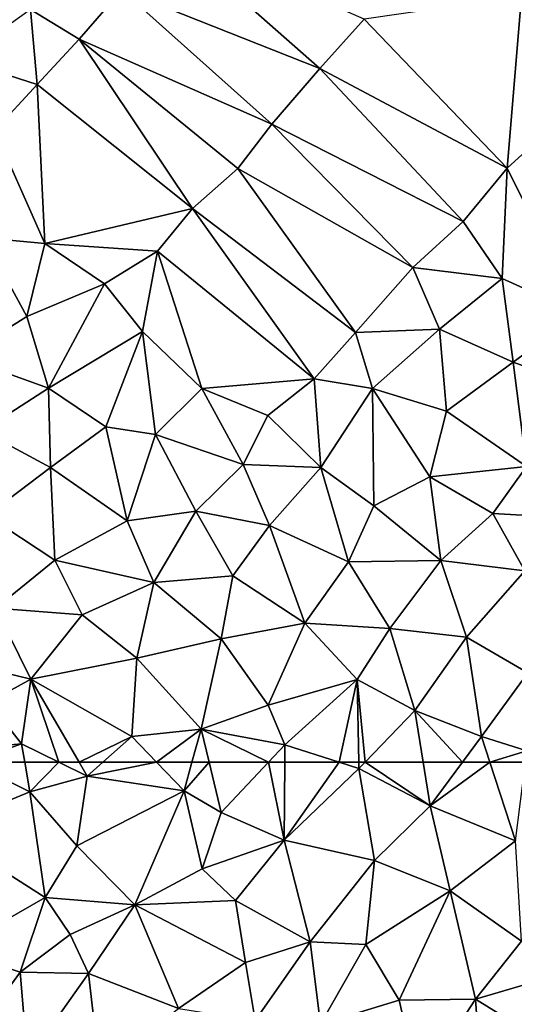
# Model space of a CAD drawing. Extents: x 576994 to 578000, y 6223000 to 6224000.
# Drawn here: x 577337 to 577370, y 6223609 to 6223675 of the extents above; entities that cross this region are included whole.
import ezdxf

# ---------------------------------------------------------------- set-up
doc = ezdxf.new("R2010")
doc.units = 0
doc.header["$MEASUREMENT"] = 0
doc.layers.add('Terraen', color=33, linetype='Continuous')

# ---------------------------------------------------------------- blocks, each defined once
blk = doc.blocks.new('1km_6223_577_UTM32_ACAD_1_FMEBLOCK27')
at = {"layer": 'Terraen', "color": 9, "true_color": 0xbbbbbb}
for points in [[(44.56, -15.62, 1.99), (34.04, -6.34, 2.01), (31.16, -10.3, 2.03)], [(44.56, -15.62, 1.99), (47.55, -12.28, 1.96), (34.04, -6.34, 2.01)], [(28.27, -13.62, 2.04), (31.16, -10.3, 2.03), (24.99, -11.62, 2)], [(41.3, -19.38, 1.97), (31.16, -10.3, 2.03), (28.27, -13.62, 2.04)], [(41.3, -19.38, 1.97), (44.56, -15.62, 1.99), (31.16, -10.3, 2.03)], [(57.23, -22.34, 1.9), (58.2, -10.72, 1.95), (47.55, -12.28, 1.96)], [(57.23, -22.34, 1.9), (60.97, -18.95, 1.89), (58.2, -10.72, 1.95)], [(25.44, -16.7, 2.01), (24.99, -11.62, 2), (20.24, -15.03, 2)], [(25.44, -16.7, 2.01), (28.27, -13.62, 2.04), (24.99, -11.62, 2)], [(57.23, -22.34, 1.9), (47.55, -12.28, 1.96), (44.56, -15.62, 1.99)], [(35.94, -25.07, 2), (28.27, -13.62, 2.04), (25.44, -16.7, 2.01)], [(39.01, -22.36, 2.01), (41.3, -19.38, 1.97), (28.27, -13.62, 2.04)], [(35.94, -25.07, 2), (39.01, -22.36, 2.01), (28.27, -13.62, 2.04)], [(22.56, -19.81, 2.03), (25.44, -16.7, 2.01), (20.24, -15.03, 2)], [(54.25, -25.95, 1.96), (44.56, -15.62, 1.99), (41.3, -19.38, 1.97)], [(54.25, -25.95, 1.96), (57.23, -22.34, 1.9), (44.56, -15.62, 1.99)], [(25.95, -27.43, 1.96), (25.44, -16.7, 2.01), (22.56, -19.81, 2.03)], [(25.95, -27.43, 1.96), (35.94, -25.07, 2), (25.44, -16.7, 2.01)], [(62.12, -32.16, 1.87), (60.97, -18.95, 1.89), (57.23, -22.34, 1.9)], [(21.83, -27.06, 2.01), (25.95, -27.43, 1.96), (22.56, -19.81, 2.03)], [(50.84, -29.07, 1.92), (41.3, -19.38, 1.97), (39.01, -22.36, 2.01)], [(50.84, -29.07, 1.92), (54.25, -25.95, 1.96), (41.3, -19.38, 1.97)], [(46.97, -33.46, 1.93), (39.01, -22.36, 2.01), (35.94, -25.07, 2)], [(46.97, -33.46, 1.93), (50.84, -29.07, 1.92), (39.01, -22.36, 2.01)], [(56.89, -29.8, 1.9), (57.23, -22.34, 1.9), (54.25, -25.95, 1.96)], [(56.89, -29.8, 1.9), (62.12, -32.16, 1.87), (57.23, -22.34, 1.9)], [(33.57, -27.95, 2.05), (35.94, -25.07, 2), (25.95, -27.43, 1.96)], [(44.16, -36.59, 1.93), (35.94, -25.07, 2), (33.57, -27.95, 2.05)], [(44.16, -36.59, 1.93), (46.97, -33.46, 1.93), (35.94, -25.07, 2)], [(56.89, -29.8, 1.9), (54.25, -25.95, 1.96), (50.84, -29.07, 1.92)], [(20.37, -35.12, 1.96), (24.73, -32.38, 1.97), (21.83, -27.06, 2.01)], [(24.73, -32.38, 1.97), (25.95, -27.43, 1.96), (21.83, -27.06, 2.01)], [(24.73, -32.38, 1.97), (29.99, -30.17, 2), (25.95, -27.43, 1.96)], [(33.57, -27.95, 2.05), (25.95, -27.43, 1.96), (29.99, -30.17, 2)], [(32.56, -33.38, 1.97), (33.57, -27.95, 2.05), (29.99, -30.17, 2)], [(36.58, -37.24, 1.89), (33.57, -27.95, 2.05), (32.56, -33.38, 1.97)], [(36.58, -37.24, 1.89), (44.16, -36.59, 1.93), (33.57, -27.95, 2.05)], [(46.97, -33.46, 1.93), (52.64, -33.22, 1.9), (50.84, -29.07, 1.92)], [(52.64, -33.22, 1.9), (56.89, -29.8, 1.9), (50.84, -29.07, 1.92)], [(57.63, -35.45, 1.87), (56.89, -29.8, 1.9), (52.64, -33.22, 1.9)], [(57.63, -35.45, 1.87), (62.12, -32.16, 1.87), (56.89, -29.8, 1.9)], [(26.2, -37.21, 1.94), (29.99, -30.17, 2), (24.73, -32.38, 1.97)], [(26.2, -37.21, 1.94), (32.56, -33.38, 1.97), (29.99, -30.17, 2)], [(26.2, -37.21, 1.94), (24.73, -32.38, 1.97), (20.37, -35.12, 1.96)], [(62.32, -37.16, 1.85), (62.12, -32.16, 1.87), (57.63, -35.45, 1.87)], [(48.11, -37.25, 1.91), (52.64, -33.22, 1.9), (46.97, -33.46, 1.93)], [(48.11, -37.25, 1.91), (53.11, -38.78, 1.87), (52.64, -33.22, 1.9)], [(53.11, -38.78, 1.87), (57.63, -35.45, 1.87), (52.64, -33.22, 1.9)], [(30.07, -39.82, 1.9), (32.56, -33.38, 1.97), (26.2, -37.21, 1.94)], [(30.07, -39.82, 1.9), (33.43, -40.35, 1.84), (32.56, -33.38, 1.97)], [(33.43, -40.35, 1.84), (36.58, -37.24, 1.89), (32.56, -33.38, 1.97)], [(48.11, -37.25, 1.91), (46.97, -33.46, 1.93), (44.16, -36.59, 1.93)], [(21.71, -40.11, 1.97), (26.2, -37.21, 1.94), (20.37, -35.12, 1.96)], [(58.54, -42.52, 1.84), (57.63, -35.45, 1.87), (53.11, -38.78, 1.87)], [(58.54, -42.52, 1.84), (62.32, -37.16, 1.85), (57.63, -35.45, 1.87)], [(41.04, -39.07, 1.93), (44.16, -36.59, 1.93), (36.58, -37.24, 1.89)], [(44.63, -42.57, 1.89), (44.16, -36.59, 1.93), (41.04, -39.07, 1.93)], [(44.63, -42.57, 1.89), (48.11, -37.25, 1.91), (44.16, -36.59, 1.93)], [(21.71, -40.11, 1.97), (26.34, -42.59, 1.92), (26.2, -37.21, 1.94)], [(30.07, -39.82, 1.9), (26.2, -37.21, 1.94), (26.34, -42.59, 1.92)], [(39.36, -42.37, 1.87), (36.58, -37.24, 1.89), (33.43, -40.35, 1.84)], [(39.36, -42.37, 1.87), (41.04, -39.07, 1.93), (36.58, -37.24, 1.89)], [(48.2, -45.17, 1.87), (48.11, -37.25, 1.91), (44.63, -42.57, 1.89)], [(51.99, -43.22, 1.86), (53.11, -38.78, 1.87), (48.11, -37.25, 1.91)], [(48.2, -45.17, 1.87), (51.99, -43.22, 1.86), (48.11, -37.25, 1.91)], [(44.63, -42.57, 1.89), (41.04, -39.07, 1.93), (39.36, -42.37, 1.87)], [(58.54, -42.52, 1.84), (53.11, -38.78, 1.87), (51.99, -43.22, 1.86)], [(31.53, -46.18, 1.88), (30.07, -39.82, 1.9), (26.34, -42.59, 1.92)], [(31.53, -46.18, 1.88), (33.43, -40.35, 1.84), (30.07, -39.82, 1.9)], [(22.04, -45.82, 1.98), (26.34, -42.59, 1.92), (21.71, -40.11, 1.97)], [(36.17, -45.52, 1.86), (33.43, -40.35, 1.84), (31.53, -46.18, 1.88)], [(36.17, -45.52, 1.86), (39.36, -42.37, 1.87), (33.43, -40.35, 1.84)], [(26.64, -48.84, 1.92), (26.34, -42.59, 1.92), (22.04, -45.82, 1.98)], [(26.64, -48.84, 1.92), (31.53, -46.18, 1.88), (26.34, -42.59, 1.92)], [(41.15, -46.49, 1.88), (39.36, -42.37, 1.87), (36.17, -45.52, 1.86)], [(41.15, -46.49, 1.88), (44.63, -42.57, 1.89), (39.36, -42.37, 1.87)], [(46.5, -48.95, 1.84), (44.63, -42.57, 1.89), (41.15, -46.49, 1.88)], [(46.5, -48.95, 1.84), (48.2, -45.17, 1.87), (44.63, -42.57, 1.89)], [(56.25, -45.7, 1.83), (58.54, -42.52, 1.84), (51.99, -43.22, 1.86)], [(56.25, -45.7, 1.83), (62.18, -46.03, 1.9), (58.54, -42.52, 1.84)], [(52.73, -48.86, 1.79), (51.99, -43.22, 1.86), (48.2, -45.17, 1.87)], [(52.73, -48.86, 1.79), (56.25, -45.7, 1.83), (51.99, -43.22, 1.86)], [(46.5, -48.95, 1.84), (52.73, -48.86, 1.79), (48.2, -45.17, 1.87)], [(22.62, -52.09, 1.98), (26.64, -48.84, 1.92), (22.04, -45.82, 1.98)], [(33.33, -50.36, 1.87), (36.17, -45.52, 1.86), (31.53, -46.18, 1.88)], [(33.33, -50.36, 1.87), (38.66, -49.9, 1.86), (36.17, -45.52, 1.86)], [(38.66, -49.9, 1.86), (41.15, -46.49, 1.88), (36.17, -45.52, 1.86)], [(58.41, -49.57, 1.89), (56.25, -45.7, 1.83), (52.73, -48.86, 1.79)], [(58.41, -49.57, 1.89), (62.18, -46.03, 1.9), (56.25, -45.7, 1.83)], [(33.33, -50.36, 1.87), (31.53, -46.18, 1.88), (26.64, -48.84, 1.92)], [(43.53, -53.1, 1.8), (41.15, -46.49, 1.88), (38.66, -49.9, 1.86)], [(43.53, -53.1, 1.8), (46.5, -48.95, 1.84), (41.15, -46.49, 1.88)], [(28.48, -52.53, 1.94), (26.64, -48.84, 1.92), (22.62, -52.09, 1.98)], [(28.48, -52.53, 1.94), (33.33, -50.36, 1.87), (26.64, -48.84, 1.92)], [(43.53, -53.1, 1.8), (49.28, -53.46, 1.79), (46.5, -48.95, 1.84)], [(49.28, -53.46, 1.79), (52.73, -48.86, 1.79), (46.5, -48.95, 1.84)], [(49.28, -53.46, 1.79), (54.48, -54.04, 1.84), (52.73, -48.86, 1.79)], [(54.48, -54.04, 1.84), (58.41, -49.57, 1.89), (52.73, -48.86, 1.79)], [(37.89, -54.17, 1.83), (38.66, -49.9, 1.86), (33.33, -50.36, 1.87)], [(43.53, -53.1, 1.8), (38.66, -49.9, 1.86), (37.89, -54.17, 1.83)], [(58.63, -56.46, 1.81), (58.41, -49.57, 1.89), (54.48, -54.04, 1.84)], [(32.17, -55.47, 1.9), (33.33, -50.36, 1.87), (28.48, -52.53, 1.94)], [(32.17, -55.47, 1.9), (37.89, -54.17, 1.83), (33.33, -50.36, 1.87)], [(20.36, -55.75, 1.96), (25.02, -56.88, 1.93), (22.62, -52.09, 1.98)], [(25.02, -56.88, 1.93), (28.48, -52.53, 1.94), (22.62, -52.09, 1.98)], [(32.17, -55.47, 1.9), (28.48, -52.53, 1.94), (25.02, -56.88, 1.93)], [(41.05, -58.64, 1.81), (43.53, -53.1, 1.8), (37.89, -54.17, 1.83)], [(41.05, -58.64, 1.81), (47.07, -56.9, 1.8), (43.53, -53.1, 1.8)], [(47.07, -56.9, 1.8), (49.28, -53.46, 1.79), (43.53, -53.1, 1.8)], [(50.97, -59, 1.77), (49.28, -53.46, 1.79), (47.07, -56.9, 1.8)], [(50.97, -59, 1.77), (54.48, -54.04, 1.84), (49.28, -53.46, 1.79)], [(36.53, -60.26, 1.84), (37.89, -54.17, 1.83), (32.17, -55.47, 1.9)], [(36.53, -60.26, 1.84), (41.05, -58.64, 1.81), (37.89, -54.17, 1.83)], [(55.48, -60.76, 1.79), (54.48, -54.04, 1.84), (50.97, -59, 1.77)], [(55.48, -60.76, 1.79), (58.63, -56.46, 1.81), (54.48, -54.04, 1.84)], [(22.17, -58.45, 2), (25.02, -56.88, 1.93), (20.36, -55.75, 1.96)], [(31.84, -60.76, 1.88), (32.17, -55.47, 1.9), (25.02, -56.88, 1.93)], [(31.84, -60.76, 1.88), (36.53, -60.26, 1.84), (32.17, -55.47, 1.9)], [(55.48, -60.76, 1.79), (58.56, -61.73, 1.85), (58.63, -56.46, 1.81)], [(24.38, -61.25, 1.92), (25.02, -56.88, 1.93), (22.17, -58.45, 2)], [(26.903, -62.5, 1.897), (25.02, -56.88, 1.93), (24.38, -61.25, 1.92)], [(26.903, -62.5, 1.897), (28.271, -62.5, 1.887), (25.02, -56.88, 1.93)], [(28.271, -62.5, 1.887), (31.84, -60.76, 1.88), (25.02, -56.88, 1.93)], [(42.19, -61.33, 1.77), (47.07, -56.9, 1.8), (41.05, -58.64, 1.81)], [(47.07, -56.9, 1.8), (42.19, -61.33, 1.77), (45.854, -62.5, 1.814)], [(47.191, -62.5, 1.828), (47.07, -56.9, 1.8), (45.854, -62.5, 1.814)], [(47.191, -62.5, 1.828), (47.612, -62.5, 1.823), (47.07, -56.9, 1.8)], [(47.612, -62.5, 1.823), (50.97, -59, 1.77), (47.07, -56.9, 1.8)], [(24.38, -61.25, 1.92), (22.17, -58.45, 2), (19.31, -61.7, 1.94)], [(42.19, -61.33, 1.77), (41.05, -58.64, 1.81), (36.53, -60.26, 1.84)], [(47.612, -62.5, 1.823), (51.533, -62.5, 1.792), (50.97, -59, 1.77)], [(51.533, -62.5, 1.792), (54.195, -62.5, 1.797), (50.97, -59, 1.77)], [(54.195, -62.5, 1.797), (55.48, -60.76, 1.79), (50.97, -59, 1.77)], [(33.514, -62.5, 1.866), (36.53, -60.26, 1.84), (31.84, -60.76, 1.88)], [(33.514, -62.5, 1.866), (35.907, -62.5, 1.845), (36.53, -60.26, 1.84)], [(35.907, -62.5, 1.845), (37.062, -62.5, 1.82), (36.53, -60.26, 1.84)], [(37.062, -62.5, 1.82), (41.084, -62.5, 1.775), (36.53, -60.26, 1.84)], [(41.084, -62.5, 1.775), (42.19, -61.33, 1.77), (36.53, -60.26, 1.84)], [(28.271, -62.5, 1.887), (29.887, -62.5, 1.88), (31.84, -60.76, 1.88)], [(29.887, -62.5, 1.88), (33.514, -62.5, 1.866), (31.84, -60.76, 1.88)], [(54.195, -62.5, 1.797), (56.048, -62.5, 1.802), (55.48, -60.76, 1.79)], [(56.048, -62.5, 1.802), (58.56, -61.73, 1.85), (55.48, -60.76, 1.79)], [(20.921, -62.5, 1.931), (24.38, -61.25, 1.92), (19.31, -61.7, 1.94)], [(20.921, -62.5, 1.931), (24.599, -62.5, 1.916), (24.38, -61.25, 1.92)], [(24.599, -62.5, 1.916), (26.903, -62.5, 1.897), (24.38, -61.25, 1.92)], [(41.084, -62.5, 1.775), (42.181, -62.5, 1.79), (42.19, -61.33, 1.77)], [(42.181, -62.5, 1.79), (45.854, -62.5, 1.814), (42.19, -61.33, 1.77)], [(56.048, -62.5, 1.802), (58.461, -62.5, 1.849), (58.56, -61.73, 1.85)]]:
    blk.add_polyline3d(points, close=True, dxfattribs=at)
blk = doc.blocks.new('1km_6223_577_UTM32_ACAD_1_FMEBLOCK59')
at = {"layer": 'Terraen', "color": 9, "true_color": 0xbbbbbb}
for points in [[(18.76, 57.94, 1.9), (24.95, 60.5, 1.91), (20.921, 62.5, 1.931)], [(20.921, 62.5, 1.931), (24.95, 60.5, 1.91), (24.599, 62.5, 1.916)], [(24.599, 62.5, 1.916), (24.95, 60.5, 1.91), (26.903, 62.5, 1.897)], [(24.95, 60.5, 1.91), (28.82, 61.55, 1.88), (26.903, 62.5, 1.897)], [(26.903, 62.5, 1.897), (28.82, 61.55, 1.88), (28.271, 62.5, 1.887)], [(28.271, 62.5, 1.887), (28.82, 61.55, 1.88), (29.887, 62.5, 1.88)], [(29.887, 62.5, 1.88), (28.82, 61.55, 1.88), (33.514, 62.5, 1.866)], [(28.82, 61.55, 1.88), (35.37, 60.57, 1.85), (33.514, 62.5, 1.866)], [(33.514, 62.5, 1.866), (35.37, 60.57, 1.85), (35.907, 62.5, 1.845)], [(35.907, 62.5, 1.845), (35.37, 60.57, 1.85), (37.062, 62.5, 1.82)], [(35.37, 60.57, 1.85), (37.87, 59.1, 1.79), (37.062, 62.5, 1.82)], [(37.062, 62.5, 1.82), (37.87, 59.1, 1.79), (41.084, 62.5, 1.775)], [(41.084, 62.5, 1.775), (37.87, 59.1, 1.79), (42.14, 57.23, 1.88)], [(41.084, 62.5, 1.775), (42.14, 57.23, 1.88), (42.181, 62.5, 1.79)], [(42.181, 62.5, 1.79), (42.14, 57.23, 1.88), (45.854, 62.5, 1.814)], [(42.14, 57.23, 1.88), (47.2, 62.07, 1.83), (45.854, 62.5, 1.814)], [(42.14, 57.23, 1.88), (48.26, 55.85, 1.84), (47.2, 62.07, 1.83)], [(47.191, 62.5, 1.828), (45.854, 62.5, 1.814), (47.2, 62.07, 1.83)], [(47.191, 62.5, 1.828), (47.2, 62.07, 1.83), (47.612, 62.5, 1.823)], [(47.612, 62.5, 1.823), (47.2, 62.07, 1.83), (52.01, 59.54, 1.81)], [(48.26, 55.85, 1.84), (52.01, 59.54, 1.81), (47.2, 62.07, 1.83)], [(47.612, 62.5, 1.823), (52.01, 59.54, 1.81), (51.533, 62.5, 1.792)], [(51.533, 62.5, 1.792), (52.01, 59.54, 1.81), (54.195, 62.5, 1.797)], [(54.195, 62.5, 1.797), (52.01, 59.54, 1.81), (56.048, 62.5, 1.802)], [(52.01, 59.54, 1.81), (57.78, 57.19, 1.84), (56.048, 62.5, 1.802)], [(56.048, 62.5, 1.802), (57.78, 57.19, 1.84), (58.461, 62.5, 1.849)], [(28.11, 56.85, 1.89), (28.82, 61.55, 1.88), (24.95, 60.5, 1.91)], [(28.11, 56.85, 1.89), (35.37, 60.57, 1.85), (28.82, 61.55, 1.88)], [(32.04, 52.86, 1.83), (35.37, 60.57, 1.85), (28.11, 56.85, 1.89)], [(32.04, 52.86, 1.83), (36.6, 55.3, 1.9), (35.37, 60.57, 1.85)], [(36.6, 55.3, 1.9), (37.87, 59.1, 1.79), (35.37, 60.57, 1.85)], [(25.98, 53.35, 1.89), (24.95, 60.5, 1.91), (18.76, 57.94, 1.9)], [(25.98, 53.35, 1.89), (28.11, 56.85, 1.89), (24.95, 60.5, 1.91)], [(53.36, 53.81, 1.84), (52.01, 59.54, 1.81), (48.26, 55.85, 1.84)], [(57.78, 57.19, 1.84), (52.01, 59.54, 1.81), (53.36, 53.81, 1.84)], [(36.6, 55.3, 1.9), (42.14, 57.23, 1.88), (37.87, 59.1, 1.79)], [(19.81, 49.82, 1.85), (25.98, 53.35, 1.89), (18.76, 57.94, 1.9)], [(32.04, 52.86, 1.83), (28.11, 56.85, 1.89), (25.98, 53.35, 1.89)], [(38.86, 53.16, 1.88), (42.14, 57.23, 1.88), (36.6, 55.3, 1.9)], [(43.91, 50.36, 1.88), (42.14, 57.23, 1.88), (38.86, 53.16, 1.88)], [(43.91, 50.36, 1.88), (48.26, 55.85, 1.84), (42.14, 57.23, 1.88)], [(58.2, 50.41, 1.86), (57.78, 57.19, 1.84), (53.36, 53.81, 1.84)], [(32.04, 52.86, 1.83), (38.86, 53.16, 1.88), (36.6, 55.3, 1.9)], [(43.91, 50.36, 1.88), (47.67, 50.17, 1.89), (48.26, 55.85, 1.84)], [(47.67, 50.17, 1.89), (53.36, 53.81, 1.84), (48.26, 55.85, 1.84)], [(24.29, 48.3, 1.85), (25.98, 53.35, 1.89), (19.81, 49.82, 1.85)], [(24.29, 48.3, 1.85), (27.66, 50.85, 2.23), (25.98, 53.35, 1.89)], [(27.66, 50.85, 2.23), (32.04, 52.86, 1.83), (25.98, 53.35, 1.89)], [(47.67, 50.17, 1.89), (49.91, 46.41, 1.87), (53.36, 53.81, 1.84)], [(49.91, 46.41, 1.87), (55.08, 46.49, 1.84), (53.36, 53.81, 1.84)], [(58.2, 50.41, 1.86), (53.36, 53.81, 1.84), (55.08, 46.49, 1.84)], [(28.9, 48.22, 1.83), (32.04, 52.86, 1.83), (27.66, 50.85, 2.23)], [(28.9, 48.22, 1.83), (34.99, 45.86, 1.86), (32.04, 52.86, 1.83)], [(39.53, 48.97, 1.91), (38.86, 53.16, 1.88), (32.04, 52.86, 1.83)], [(34.99, 45.86, 1.86), (39.53, 48.97, 1.91), (32.04, 52.86, 1.83)], [(43.91, 50.36, 1.88), (38.86, 53.16, 1.88), (39.53, 48.97, 1.91)], [(28.9, 48.22, 1.83), (27.66, 50.85, 2.23), (24.29, 48.3, 1.85)], [(40.19, 45.04, 1.91), (43.91, 50.36, 1.88), (39.53, 48.97, 1.91)], [(44.59, 44.8, 1.89), (43.91, 50.36, 1.88), (40.19, 45.04, 1.91)], [(44.59, 44.8, 1.89), (47.67, 50.17, 1.89), (43.91, 50.36, 1.88)], [(44.59, 44.8, 1.89), (49.91, 46.41, 1.87), (47.67, 50.17, 1.89)], [(58.2, 50.41, 1.86), (55.08, 46.49, 1.84), (61.22, 48.29, 1.88)], [(20.13, 42.57, 1.79), (24.29, 48.3, 1.85), (19.81, 49.82, 1.85)], [(34.99, 45.86, 1.86), (40.19, 45.04, 1.91), (39.53, 48.97, 1.91)], [(20.13, 42.57, 1.79), (24.79, 42.38, 1.8), (24.29, 48.3, 1.85)], [(24.79, 42.38, 1.8), (28.9, 48.22, 1.83), (24.29, 48.3, 1.85)], [(29.65, 41.79, 1.84), (28.9, 48.22, 1.83), (24.79, 42.38, 1.8)], [(29.65, 41.79, 1.84), (34.99, 45.86, 1.86), (28.9, 48.22, 1.83)], [(59.67, 43.64, 1.86), (61.22, 48.29, 1.88), (55.08, 46.49, 1.84)], [(51.25, 40.6, 1.84), (49.91, 46.41, 1.87), (44.59, 44.8, 1.89)], [(51.25, 40.6, 1.84), (55.08, 46.49, 1.84), (49.91, 46.41, 1.87)], [(55.49, 40.7, 1.85), (55.08, 46.49, 1.84), (51.25, 40.6, 1.84)], [(55.49, 40.7, 1.85), (59.67, 43.64, 1.86), (55.08, 46.49, 1.84)]]:
    blk.add_polyline3d(points, close=True, dxfattribs=at)

msp = doc.modelspace()

# ---------------------------------------------------------------- block references
at = {"layer": 'Terraen', "color": 9, "true_color": 0xbbbbbb}
for name, p in [('1km_6223_577_UTM32_ACAD_1_FMEBLOCK27', (577312.5, 6223687.5)), ('1km_6223_577_UTM32_ACAD_1_FMEBLOCK59', (577312.5, 6223562.5))]:
    msp.add_blockref(name, p, dxfattribs=at)

doc.saveas('drawing.dxf')
